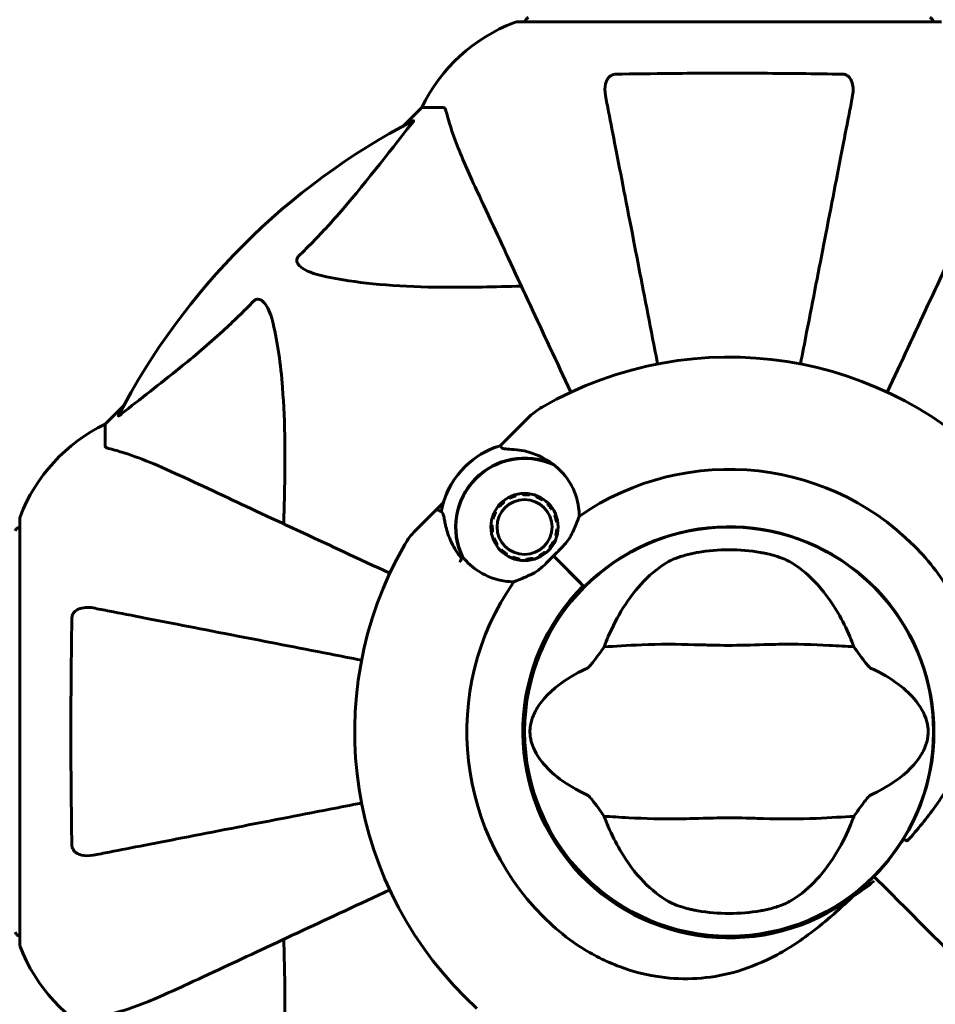
# Model space of a CAD drawing. Units: millimetres. Extents: x 5781 to 15104, y 2052 to 13964.
# Drawn here: x 8949 to 9084, y 5892 to 6037 of the extents above; entities that cross this region are included whole.
import ezdxf

# ---------------------------------------------------------------- set-up
doc = ezdxf.new("R2010")
doc.units = ezdxf.units.MM
doc.header["$LTSCALE"] = 80
doc.layers.add('Widoczne (ISO)', color=7, linetype='Continuous', lineweight=60)
doc.layers.add('Wymiar (ISO)', color=7, linetype='Continuous', lineweight=18, true_color=0x00803f)
doc.styles.add('Tekst etykiety (ISO)', font='tahoma.ttf')
doc.dimstyles.new('Domyślne (ISO)', dxfattribs={"dimscale": 80, "dimtxt": 3.5, "dimasz": 2.5, "dimexe": 3.175, "dimexo": 0, "dimgap": 0.762, "dimtad": 1, "dimtoh": 1, "dimdec": 0, "dimrnd": 1e-08, "dimzin": 0, "dimtxsty": 'Tekst etykiety (ISO)', "dimcen": 0.09, "dimdle": 10, "dimclrd": 256, "dimclre": 256, "dimclrt": 256, "dimadec": 0, "dimazin": 0, "dimtfac": 0.714286, "dimtdec": 0, "dimtmove": 0, "dimatfit": 3, "dimfxl": 1, "dimtolj": 1, "dimtzin": 0, "dimlwd": -1, "dimlwe": -1, "dimarcsym": 0})

# ---------------------------------------------------------------- blocks, each defined once
blk = doc.blocks.new('*D5')
at = {"layer": 'Defpoints', "color": 0, "transparency": 16777216}
for p in [(14071.21, 8343.6), (6656.22, 6491.87), (14071.21, 5699.8)]:
    blk.add_point(p, dxfattribs=at)
at = {"layer": 'Wymiar (ISO)', "transparency": 16777216}
for p, q in [((6656.22, 6491.87), (6656.22, 8597.6)), ((14071.21, 5699.8), (14071.21, 8597.6)), ((6856.22, 8343.6), (13871.21, 8343.6))]:
    blk.add_line(p, q, dxfattribs=at)
for points in [[(6856.22, 8376.94), (6856.22, 8310.27), (6656.22, 8343.6)], [(13871.21, 8376.94), (13871.21, 8310.27), (14071.21, 8343.6)]]:
    blk.add_solid(points, dxfattribs=at)
at = {"layer": 'Wymiar (ISO)', "transparency": 16777216, "insert": (10363.71, 8691.33), "char_height": 280, "attachment_point": 2, "style": 'Tekst etykiety (ISO)'}
blk.add_mtext('\\A1;7415', dxfattribs=at)

msp = doc.modelspace()

# ---------------------------------------------------------------- linework, layer by layer
at = {"layer": 'Widoczne (ISO)'}
for p, q in [((9085.02, 6036.4), (9022.42, 6036.4)), ((9008.42, 6023.8), (9005.67, 6021.06)), ((9005.67, 6021.06), (9008.42, 6023.8)), ((9011.58, 6023.8), (9008.42, 6023.8)), ((8964.46, 5979.85), (8961.72, 5977.1)), ((8961.72, 5977.1), (8964.46, 5979.85)), ((8961.72, 5973.94), (8961.72, 5977.1)), ((9021.2, 5975.16), (9024.08, 5978.04)), ((9019.98, 5973.94), (9021.2, 5975.16)), ((9022.28, 5966.74), (9022.32, 5966.57)), ((9023.31, 5966.73), (9023.3, 5966.9)), ((9024.33, 5966.85), (9024.3, 5966.68)), ((9025.27, 5966.42), (9025.33, 5966.58)), ((9011.58, 5965.54), (9010.36, 5964.32)), ((9019.84, 5964.97), (9019.71, 5965.08)), ((9020.44, 5965.81), (9020.55, 5965.67)), ((9021.39, 5966.22), (9021.31, 5966.37)), ((9026.25, 5966.11), (9026.16, 5965.97)), ((9026.93, 5965.34), (9027.06, 5965.46)), ((9010.36, 5964.32), (9007.48, 5961.44)), ((9019.15, 5964.21), (9019.3, 5964.13)), ((9027.71, 5964.66), (9027.56, 5964.56)), ((9028.02, 5963.67), (9028.18, 5963.74)), ((8949.12, 5963.1), (8949.12, 5900.5)), ((9018.61, 5962.22), (9018.79, 5962.21)), ((9018.94, 5963.2), (9018.78, 5963.24)), ((9028.45, 5962.74), (9028.27, 5962.71)), ((9018.84, 5961.21), (9018.67, 5961.19)), ((9028.34, 5960.68), (9028.17, 5960.73)), ((9028.33, 5961.71), (9028.5, 5961.7)), ((9049.62, 5961.72), (9049.62, 5961.67)), ((9057.82, 5961.67), (9057.82, 5961.72)), ((9018.94, 5960.19), (9019.1, 5960.25)), ((9019.55, 5959.36), (9019.41, 5959.26)), ((9027.81, 5959.79), (9027.97, 5959.72)), ((9020.06, 5958.46), (9020.18, 5958.58)), ((9020.96, 5957.95), (9020.86, 5957.81)), ((9026.56, 5958.25), (9026.67, 5958.12)), ((9027.4, 5958.85), (9027.27, 5958.96)), ((9021.78, 5957.34), (9021.85, 5957.5)), ((9022.81, 5957.24), (9022.78, 5957.07)), ((9023.82, 5957.02), (9023.81, 5957.19)), ((9024.79, 5957.35), (9024.84, 5957.18)), ((9025.8, 5957.55), (9025.73, 5957.71)), ((9027.82, 5957.7), (9032.21, 5953.31)), ((9027.82, 5957.7), (9031.85, 5953.67)), ((9032.21, 5953.31), (9032.36, 5953.16)), ((9023.85, 5935.9), (9023.79, 5935.9)), ((9083.64, 5935.9), (9083.59, 5935.9)), ((9023.79, 5927.7), (9023.85, 5927.7)), ((9083.59, 5927.7), (9083.64, 5927.7)), ((9029.69, 5913.58), (9029.66, 5913.55)), ((9075.07, 5910.45), (9075.42, 5910.1)), ((9075.42, 5910.1), (9075.07, 5910.45)), ((9075.42, 5910.1), (9076.66, 5908.86)), ((9076.66, 5908.86), (9075.42, 5910.1)), ((9035.46, 5907.75), (9035.49, 5907.78)), ((9046.22, 5902.55), (9046.22, 5902.6)), ((9049.62, 5901.93), (9049.62, 5901.88)), ((9057.82, 5901.88), (9057.82, 5901.93))]:
    msp.add_line(p, q, dxfattribs=at)
for centre, radius in [((9023.56, 5961.96), 4.95), ((9023.56, 5961.96), 4.05), ((9053.72, 5931.8), 30.15)]:
    msp.add_circle(centre, radius, dxfattribs=at)
for centre, radius, start, end in [((9030.94, 6012.96), 25, 110.8133, 154.3044), ((9030.94, 6012.96), 25, 110.8133, 154.3044), ((9022.42, 6035.4), 1, 90, 110.8133), ((9022.42, 6035.4), 1, 90, 110.8133), ((9024.57, 6036.18), 1, 115.6136, 167.2644), ((9082.87, 6036.18), 1, 12.7356, 64.3864), ((9053.72, 5931.8), 101.36, 117.3738, 152.6262), ((9053.72, 5931.8), 55.2, 42.338, 119.9518), ((9031.15, 5970.97), 10, 119.9518, 135), ((8972.55, 5954.58), 25, 115.6956, 159.1867), ((8972.55, 5954.58), 25, 115.6956, 159.1867), ((9023.56, 5961.96), 12.5, 106.6424, 169.6349), ((9023.56, 5961.96), 12.5, 106.6424, 163.3576), ((9023.56, 5961.96), 10.17, 65.6097, 206.1603), ((9023.56, 5961.96), 10.11, 64.0409, 205.9591), ((9053.72, 5931.8), 38.66, 42.338, 124.839), ((8950.12, 5963.1), 1, 159.1867, 180), ((8950.12, 5963.1), 1, 159.1867, 180), ((8949.34, 5960.95), 1, 102.7356, 154.3864), ((9014.55, 5954.37), 10, 135, 150.0482), ((9053.72, 5931.8), 30.2, 328.387, 135), ((9053.72, 5931.8), 55.2, 150.0482, 227.662), ((9053.72, 5931.8), 26.81, 80.0493, 99.9507), ((9053.72, 5931.8), 46.93, 146.7502, 147.8557), ((9053.72, 5931.8), 38.66, 145.161, 227.662), ((9053.72, 5931.8), 30.41, 135, 306.7901), ((9053.72, 5931.8), 30.2, 135, 315), ((9053.72, 5931.8), 30.2, 315, 315.8934), ((9053.72, 5931.8), 26.81, 260.0493, 279.9507), ((8949.34, 5902.65), 1, 205.6136, 257.2644), ((8950.12, 5900.5), 1, 180, 200.8133), ((8950.12, 5900.5), 1, 180, 200.8133), ((8972.55, 5909.03), 25, 200.8133, 244.3044), ((8972.55, 5909.03), 25, 200.8133, 244.3044)]:
    msp.add_arc(centre, radius, start, end, dxfattribs=at)
for points, knots in [([(9035.49, 6025.57), (9035.37, 6026.19), (9035.39, 6026.79), (9035.59, 6027.59), (9035.71, 6027.84), (9035.95, 6028.19), (9036.06, 6028.32), (9036.3, 6028.51), (9036.41, 6028.57), (9036.6, 6028.65), (9036.67, 6028.67), (9036.81, 6028.69), (9036.89, 6028.7), (9036.96, 6028.7)], [0, 0, 0, 0, 0.2316755, 0.2316755, 0.3642878, 0.3642878, 0.4481993, 0.4481993, 0.5091909, 0.5091909, 0.5443069, 0.5443069, 0.5810898, 0.5810898, 0.5810898, 0.5810898]), ([(9036.96, 6028.7), (9039.62, 6028.75), (9042.39, 6028.79), (9049.35, 6028.85), (9053.55, 6028.86), (9062.12, 6028.82), (9066.42, 6028.78), (9070.47, 6028.7)], [-3.839757, -3.839757, -3.839757, -3.839757, -2.971401, -2.971401, -1.713368, -1.713368, -0.390285, -0.390285, -0.390285, -0.390285]), ([(9070.47, 6028.7), (9070.6, 6028.7), (9070.73, 6028.68), (9070.97, 6028.6), (9071.07, 6028.54), (9071.29, 6028.39), (9071.39, 6028.3), (9071.61, 6028.03), (9071.71, 6027.85), (9071.91, 6027.39), (9071.98, 6027.05), (9072.04, 6026.31), (9072.01, 6025.94), (9071.94, 6025.57)], [0, 0, 0, 0, 0.0405527, 0.0405527, 0.0770027, 0.0770027, 0.1196644, 0.1196644, 0.1860906, 0.1860906, 0.2931262, 0.2931262, 0.4025768, 0.4025768, 0.4025768, 0.4025768]), ([(9035.49, 6025.57), (9035.63, 6024.82), (9035.79, 6024.01), (9036.26, 6021.58), (9036.61, 6019.82), (9037.36, 6015.93), (9037.78, 6013.81), (9038.66, 6009.24), (9039.14, 6006.81), (9039.64, 6004.22), (9040.44, 6000.08), (9041.33, 5995.52), (9042.57, 5989.13), (9042.87, 5987.57), (9043.18, 5985.99)], [0.494658, 0.494658, 0.494658, 0.494658, 1.116027, 1.116027, 2.232055, 2.232055, 3.348082, 3.348082, 4.464109, 4.464109, 4.464109, 6.253052, 6.253052, 6.814032, 6.814032, 6.814032, 6.814032]), ([(9064.25, 5985.99), (9064.56, 5987.57), (9064.86, 5989.13), (9066.1, 5995.52), (9066.99, 6000.07), (9067.79, 6004.21), (9068.29, 6006.8), (9068.77, 6009.23), (9069.65, 6013.8), (9070.07, 6015.93), (9070.82, 6019.81), (9071.17, 6021.58), (9071.64, 6024.01), (9071.8, 6024.82), (9071.94, 6025.57)], [2.116985, 2.116985, 2.116985, 2.116985, 2.677464, 2.677464, 4.465509, 4.465509, 4.465509, 5.581887, 5.581887, 6.698264, 6.698264, 7.814641, 7.814641, 8.436361, 8.436361, 8.436361, 8.436361]), ([(9011.97, 6023.29), (9011.93, 6023.45), (9011.88, 6023.59), (9011.75, 6023.76), (9011.68, 6023.8), (9011.58, 6023.8)], [0, 0, 0, 0, 0.1541752, 0.1541752, 0.2866473, 0.2866473, 0.2866473, 0.2866473]), ([(9011.97, 6023.29), (9012.24, 6022.27), (9012.64, 6020.86), (9014.1, 6016.91), (9015.11, 6014.58), (9016.27, 6012.1)], [-2.891192, -2.891192, -2.891192, -2.891192, -1.528318, -1.528318, 0, 0, 0, 0]), ([(9007.11, 6021.82), (9007.15, 6021.84), (9007.18, 6021.85), (9007.2, 6021.82), (9007.19, 6021.8), (9007.15, 6021.71), (9007.11, 6021.64), (9007.01, 6021.51), (9006.95, 6021.44), (9006.9, 6021.37)], [0.66790836, 0.66790836, 0.66790836, 0.66790836, 0.68756319, 0.68756319, 0.70698655, 0.70698655, 0.72910654, 0.72910654, 0.74763999, 0.74763999, 0.74763999, 0.74763999]), ([(8990.24, 6001.87), (8990.65, 6002.27), (8991.07, 6002.68), (8993.01, 6004.64), (8994.45, 6006.17), (8999.93, 6012.34), (9003.29, 6016.91), (9006.9, 6021.37)], [-3.292921, -3.292921, -3.292921, -3.292921, -3.092582, -3.092582, -2.344532, -2.344532, -0.096806, -0.096806, -0.096806, -0.096806]), ([(9016.27, 6012.1), (9017.09, 6010.35), (9017.99, 6008.42), (9018.97, 6006.32), (9020.58, 6002.87), (9022.41, 5998.93), (9026.28, 5990.63), (9028.28, 5986.35), (9030.39, 5981.83)], [4.887094, 4.887094, 4.887094, 4.887094, 6.113907, 6.113907, 6.113907, 8.129864, 8.129864, 9.965245, 9.965245, 9.965245, 9.965245]), ([(9077.04, 5981.83), (9079.15, 5986.35), (9081.15, 5990.63), (9085.02, 5998.93), (9086.85, 6002.87), (9088.46, 6006.32), (9089.44, 6008.42), (9090.34, 6010.35), (9091.16, 6012.1)], [2.26257, 2.26257, 2.26257, 2.26257, 4.09795, 4.09795, 6.113906, 6.113906, 6.113906, 7.34072, 7.34072, 7.34072, 7.34072]), ([(8993.55, 5999.04), (8991.97, 5999.41), (8990.93, 5999.92), (8990.4, 6000.45), (8990.18, 6000.67), (8990.04, 6000.89), (8989.97, 6001.2), (8989.96, 6001.31), (8990, 6001.5), (8990.03, 6001.57), (8990.1, 6001.7), (8990.13, 6001.76), (8990.2, 6001.83), (8990.22, 6001.85), (8990.24, 6001.87)], [4.2161666, 4.2161666, 4.2161666, 4.2161666, 4.692072, 4.692072, 4.692072, 4.8854145, 4.8854145, 4.96663, 4.96663, 5.010038, 5.010038, 5.039388, 5.039388, 5.0498949, 5.0498949, 5.0498949, 5.0498949]), ([(9023.09, 5997.47), (9021.12, 5997.41), (9019.19, 5997.36), (9010.95, 5997.22), (9005.26, 5997.34), (8997.91, 5998.18), (8995.67, 5998.54), (8993.55, 5999.04)], [-7.441453, -7.441453, -7.441453, -7.441453, -6.631063, -6.631063, -3.871284, -3.871284, -2.578772, -2.578772, -2.578772, -2.578772]), ([(8983.65, 5995.28), (8983.66, 5995.29), (8983.66, 5995.29), (8983.72, 5995.35), (8983.77, 5995.39), (8983.88, 5995.46), (8983.94, 5995.49), (8984.08, 5995.53), (8984.16, 5995.54), (8984.39, 5995.54), (8984.53, 5995.5), (8984.8, 5995.36), (8984.94, 5995.24), (8985.07, 5995.12), (8985.5, 5994.68), (8985.93, 5993.9), (8986.35, 5992.5), (8986.42, 5992.24), (8986.48, 5991.97)], [3.5334714, 3.5334714, 3.5334714, 3.5334714, 3.5360525, 3.5360525, 3.5562458, 3.5562458, 3.5793269, 3.5793269, 3.6167663, 3.6167663, 3.6956214, 3.6956214, 3.804605, 3.804605, 3.804605, 4.1935737, 4.1935737, 4.2774028, 4.2774028, 4.2774028, 4.2774028]), ([(8964.14, 5978.62), (8966.83, 5980.79), (8969.77, 5983.03), (8974.79, 5987.08), (8976.9, 5988.86), (8980.63, 5992.27), (8982.15, 5993.75), (8983.65, 5995.28)], [-3.381637, -3.381637, -3.381637, -3.381637, -2.051466, -2.051466, -1.136841, -1.136841, -0.473976, -0.473976, -0.473976, -0.473976]), ([(8986.48, 5991.97), (8987.14, 5989.13), (8987.6, 5985.99), (8988.28, 5977.38), (8988.29, 5971.58), (8988.1, 5964.25), (8988.07, 5963.34), (8988.05, 5962.43)], [-5.840535, -5.840535, -5.840535, -5.840535, -4.312486, -4.312486, -2.041879, -2.041879, -1.725443, -1.725443, -1.725443, -1.725443]), ([(8964.14, 5978.62), (8964.14, 5978.61), (8964.13, 5978.61), (8964, 5978.5), (8963.88, 5978.42), (8963.75, 5978.34), (8963.71, 5978.32), (8963.67, 5978.33), (8963.67, 5978.35), (8963.69, 5978.39), (8963.7, 5978.4), (8963.7, 5978.41)], [0.8751293, 0.8751293, 0.8751293, 0.8751293, 0.8786792, 0.8786792, 0.9337906, 0.9337906, 0.9692974, 0.9692974, 1.0016433, 1.0016433, 1.0082698, 1.0082698, 1.0082698, 1.0082698]), ([(8961.72, 5973.94), (8961.72, 5973.86), (8961.74, 5973.8), (8961.87, 5973.66), (8962.02, 5973.6), (8962.23, 5973.55)], [0, 0, 0, 0, 0.0651008, 0.0651008, 0.1767336, 0.1767336, 0.1767336, 0.1767336]), ([(8973.41, 5969.25), (8971.6, 5970.09), (8969.88, 5970.86), (8966.81, 5972.1), (8965.44, 5972.6), (8963.49, 5973.2), (8962.83, 5973.39), (8962.23, 5973.55)], [-2.923859, -2.923859, -2.923859, -2.923859, -1.830403, -1.830403, -0.841646, -0.841646, -0.273627, -0.273627, -0.273627, -0.273627]), ([(9022.05, 5973.38), (9021.55, 5973.42), (9021.11, 5973.44), (9020.46, 5973.5), (9020.26, 5973.55), (9020.2, 5973.62)], [0, 0, 0, 0, 0.2223532, 0.2223532, 0.4551306, 0.4551306, 0.4551306, 0.4551306]), ([(9022.05, 5973.38), (9022.52, 5973.35), (9023.01, 5973.28), (9025.01, 5972.84), (9026.47, 5972.18), (9027.76, 5971.22)], [0.5724832, 0.5724832, 0.5724832, 0.5724832, 0.6422282, 0.6422282, 0.8608733, 0.8608733, 0.8608733, 0.8608733]), ([(9027.76, 5971.22), (9028.81, 5970.44), (9029.71, 5969.44), (9030.74, 5967.62), (9031.04, 5966.92), (9031.49, 5965.34), (9031.62, 5964.45), (9031.63, 5963.53)], [0, 0, 0, 0, 0.481827, 0.481827, 0.74882, 0.74882, 1.050013, 1.050013, 1.050013, 1.050013]), ([(9003.69, 5955.13), (8999.17, 5957.24), (8994.88, 5959.24), (8986.59, 5963.1), (8982.65, 5964.94), (8979.2, 5966.55), (8977.1, 5967.53), (8975.17, 5968.43), (8973.41, 5969.25)], [2.26257, 2.26257, 2.26257, 2.26257, 4.09795, 4.09795, 6.113906, 6.113906, 6.113906, 7.34072, 7.34072, 7.34072, 7.34072]), ([(9010.36, 5964.32), (9010.41, 5964.37), (9010.46, 5964.4), (9010.58, 5964.45), (9010.64, 5964.47), (9010.77, 5964.47), (9010.84, 5964.45), (9010.93, 5964.42), (9010.96, 5964.4), (9010.98, 5964.39)], [0, 0, 0, 0, 0.01953222, 0.01953222, 0.03906445, 0.03906445, 0.05859667, 0.05859667, 0.06780993, 0.06780993, 0.06780993, 0.06780993]), ([(9011.24, 5964.23), (9011.2, 5964.25), (9011.17, 5964.27), (9011.12, 5964.3), (9011.09, 5964.32), (9011.05, 5964.34), (9011.04, 5964.35), (9011.01, 5964.37), (9011, 5964.38), (9010.98, 5964.39), (9010.98, 5964.39), (9010.98, 5964.39)], [-1.2620829, -1.2620829, -1.2620829, -1.2620829, -1.1493558, -1.1493558, -1.0366287, -1.0366287, -0.9239015, -0.9239015, -0.8111744, -0.8111744, -0.6984473, -0.6984473, -0.6984473, -0.6984473]), ([(9011.85, 5962.48), (9011.82, 5962.65), (9011.79, 5962.8), (9011.74, 5963.09), (9011.71, 5963.22), (9011.66, 5963.46), (9011.63, 5963.57), (9011.57, 5963.76), (9011.54, 5963.85), (9011.44, 5964.03), (9011.38, 5964.14), (9011.24, 5964.23)], [0, 0, 0, 0, 0.0831461, 0.0831461, 0.1662923, 0.1662923, 0.2494384, 0.2494384, 0.3325845, 0.3325845, 0.4157306, 0.4157306, 0.4157306, 0.4157306]), ([(9014.31, 5957.29), (9014.06, 5957.59), (9013.83, 5957.9), (9013.38, 5958.57), (9013.17, 5958.94), (9012.78, 5959.67), (9012.62, 5960.03), (9012.33, 5960.75), (9012.2, 5961.11), (9012, 5961.81), (9011.92, 5962.15), (9011.85, 5962.48)], [0.0242688, 0.0242688, 0.0242688, 0.0242688, 0.1751235, 0.1751235, 0.3502469, 0.3502469, 0.5253704, 0.5253704, 0.7004938, 0.7004938, 0.8756173, 0.8756173, 0.8756173, 0.8756173]), ([(9031.63, 5963.53), (9031.49, 5963.18), (9031.33, 5962.78), (9030.92, 5961.79), (9030.65, 5961.16), (9030.3, 5960.5)], [0.0001663, 0.0001663, 0.0001663, 0.0001663, 0.190884, 0.190884, 0.4484016, 0.4484016, 0.4484016, 0.4484016]), ([(9030.3, 5960.5), (9030.21, 5960.33), (9030.06, 5960.07), (9029.43, 5959.3), (9029.05, 5958.91), (9028.53, 5958.4), (9028.37, 5958.24), (9028.08, 5957.96), (9027.95, 5957.84), (9027.82, 5957.7)], [0, 0, 0, 0, 0.0649331, 0.0649331, 0.1383366, 0.1383366, 0.1704192, 0.1704192, 0.1962839, 0.1962839, 0.1962839, 0.1962839]), ([(9044.78, 5956.85), (9045.05, 5957), (9045.38, 5957.16), (9046.26, 5957.5), (9046.83, 5957.69), (9047.74, 5957.93), (9048.03, 5958), (9048.47, 5958.1), (9048.61, 5958.13), (9048.86, 5958.17), (9048.97, 5958.19), (9049.08, 5958.21)], [0.0009406, 0.0009406, 0.0009406, 0.0009406, 0.1628187, 0.1628187, 0.3680847, 0.3680847, 0.460016, 0.460016, 0.5029793, 0.5029793, 0.5371055, 0.5371055, 0.5371055, 0.5371055]), ([(9058.35, 5958.21), (9058.49, 5958.19), (9058.63, 5958.16), (9058.97, 5958.1), (9059.17, 5958.05), (9059.76, 5957.92), (9060.15, 5957.82), (9060.99, 5957.56), (9061.43, 5957.41), (9062.14, 5957.11), (9062.42, 5956.98), (9062.65, 5956.85)], [0.0015489, 0.0015489, 0.0015489, 0.0015489, 0.0439954, 0.0439954, 0.1059641, 0.1059641, 0.2312079, 0.2312079, 0.3968548, 0.3968548, 0.5373731, 0.5373731, 0.5373731, 0.5373731]), ([(9082.29, 5957.84), (9084.44, 5955.48), (9086.22, 5952.81), (9089.03, 5946.67), (9089.91, 5943.22), (9090.3, 5936.24), (9089.82, 5932.84), (9087.72, 5926.55), (9086.24, 5923.78), (9083.14, 5919.35), (9081.77, 5917.68), (9080.32, 5916.04)], [0.155968, 0.155968, 0.155968, 0.155968, 1.115261, 1.115261, 2.198537, 2.198537, 3.266815, 3.266815, 4.24236, 4.24236, 4.896886, 4.896886, 4.896886, 4.896886]), ([(9021.98, 5953.89), (9021.55, 5953.89), (9021.12, 5953.92), (9019.29, 5954.18), (9017.99, 5954.67), (9015.93, 5955.97), (9015.13, 5956.7), (9014.47, 5957.54)], [-2.553905, -2.553905, -2.553905, -2.553905, -2.410923, -2.410923, -1.933986, -1.933986, -1.54469, -1.54469, -1.54469, -1.54469]), ([(9027.82, 5957.7), (9027.61, 5957.49), (9027.42, 5957.3), (9026.93, 5956.8), (9026.61, 5956.47), (9026.07, 5955.97), (9025.84, 5955.78), (9025.42, 5955.46), (9025.22, 5955.32), (9025.02, 5955.22)], [0, 0, 0, 0, 0.0892681, 0.0892681, 0.2434802, 0.2434802, 0.344433, 0.344433, 0.4329441, 0.4329441, 0.4329441, 0.4329441]), ([(9035.91, 5945.8), (9036.55, 5947.32), (9037.28, 5948.71), (9039.03, 5951.52), (9040.07, 5952.86), (9042.34, 5955.19), (9043.56, 5956.15), (9044.78, 5956.85)], [0.194826, 0.194826, 0.194826, 0.194826, 0.760477, 0.760477, 1.454331, 1.454331, 2.202676, 2.202676, 2.202676, 2.202676]), ([(9062.65, 5956.85), (9063.89, 5956.14), (9065.14, 5955.16), (9067.56, 5952.64), (9068.74, 5951.07), (9070.42, 5948.18), (9071, 5947.03), (9071.52, 5945.8)], [0.001121, 0.001121, 0.001121, 0.001121, 0.764369, 0.764369, 1.553549, 1.553549, 2.013862, 2.013862, 2.013862, 2.013862]), ([(9025.02, 5955.22), (9024.5, 5954.94), (9023.99, 5954.71), (9022.96, 5954.27), (9022.44, 5954.07), (9021.98, 5953.89)], [0, 0, 0, 0, 0.2028161, 0.2028161, 0.4461333, 0.4461333, 0.4461333, 0.4461333]), ([(8956.82, 5948.56), (8956.82, 5948.69), (8956.84, 5948.81), (8956.92, 5949.05), (8956.98, 5949.16), (8957.12, 5949.38), (8957.22, 5949.48), (8957.48, 5949.7), (8957.66, 5949.8), (8958.13, 5949.99), (8958.47, 5950.07), (8959.2, 5950.13), (8959.58, 5950.1), (8959.95, 5950.03)], [0, 0, 0, 0, 0.0405527, 0.0405527, 0.0770027, 0.0770027, 0.1196644, 0.1196644, 0.1860906, 0.1860906, 0.2931262, 0.2931262, 0.4025768, 0.4025768, 0.4025768, 0.4025768]), ([(8999.53, 5942.34), (8997.95, 5942.64), (8996.39, 5942.95), (8990, 5944.19), (8985.44, 5945.07), (8981.3, 5945.88), (8978.72, 5946.38), (8976.28, 5946.85), (8971.72, 5947.74), (8969.59, 5948.16), (8965.7, 5948.91), (8963.94, 5949.25), (8961.51, 5949.73), (8960.69, 5949.88), (8959.95, 5950.03)], [2.116985, 2.116985, 2.116985, 2.116985, 2.677464, 2.677464, 4.465509, 4.465509, 4.465509, 5.581887, 5.581887, 6.698264, 6.698264, 7.814641, 7.814641, 8.436361, 8.436361, 8.436361, 8.436361]), ([(8956.82, 5915.05), (8956.77, 5917.71), (8956.73, 5920.48), (8956.67, 5927.43), (8956.66, 5931.64), (8956.7, 5940.21), (8956.74, 5944.5), (8956.82, 5948.56)], [-3.839757, -3.839757, -3.839757, -3.839757, -2.971401, -2.971401, -1.713368, -1.713368, -0.390285, -0.390285, -0.390285, -0.390285]), ([(9032.84, 5941.17), (9032.88, 5941.18), (9032.91, 5941.21), (9032.99, 5941.27), (9033.04, 5941.31), (9033.16, 5941.44), (9033.25, 5941.53), (9033.49, 5941.81), (9033.67, 5942.05), (9034.35, 5942.94), (9034.87, 5943.66), (9035.32, 5944.31)], [0, 0, 0, 0, 0.0151508, 0.0151508, 0.033742, 0.033742, 0.0697851, 0.0697851, 0.143535, 0.143535, 0.3191937, 0.3191937, 0.3191937, 0.3191937]), ([(9072.11, 5944.31), (9071.06, 5944.35), (9069.83, 5944.43), (9066.16, 5944.63), (9063.56, 5944.71), (9059.86, 5944.65), (9058.1, 5944.59), (9054.43, 5944.5), (9052.84, 5944.5), (9050.33, 5944.57), (9049.47, 5944.59), (9046.13, 5944.69), (9043.4, 5944.7), (9038.72, 5944.51), (9036.84, 5944.36), (9035.32, 5944.31)], [-8.670723, -8.670723, -8.670723, -8.670723, -7.629846, -7.629846, -5.858386, -5.858386, -5.058101, -5.058101, -4.413951, -4.413951, -4.068779, -4.068779, -3.024201, -3.024201, -2.152299, -2.152299, -2.152299, -2.152299]), ([(9072.11, 5944.31), (9072.38, 5943.92), (9072.68, 5943.5), (9073.32, 5942.62), (9073.63, 5942.21), (9074.06, 5941.68), (9074.2, 5941.5), (9074.38, 5941.32), (9074.44, 5941.27), (9074.53, 5941.2), (9074.56, 5941.18), (9074.59, 5941.17)], [0.0301438, 0.0301438, 0.0301438, 0.0301438, 0.2023187, 0.2023187, 0.3866192, 0.3866192, 0.4998078, 0.4998078, 0.5509934, 0.5509934, 0.5793275, 0.5793275, 0.5793275, 0.5793275]), ([(9032.84, 5922.44), (9029.62, 5923.94), (9027.48, 5925.63), (9025.23, 5928.47), (9024.72, 5929.58), (9024.45, 5930.79), (9024.41, 5931.02), (9024.37, 5931.39), (9024.36, 5931.56), (9024.36, 5931.9), (9024.36, 5932.06), (9024.39, 5932.4), (9024.41, 5932.57), (9024.49, 5933.01), (9024.55, 5933.28), (9024.81, 5934.1), (9025.07, 5934.69), (9026.17, 5936.49), (9027.4, 5937.88), (9030.46, 5939.95), (9031.59, 5940.59), (9032.84, 5941.17)], [0.206777, 0.206777, 0.206777, 0.206777, 1.765843, 1.765843, 2.836318, 2.836318, 3.102384, 3.102384, 3.308115, 3.308115, 3.490318, 3.490318, 3.717936, 3.717936, 4.112889, 4.112889, 4.940235, 4.940235, 6.583199, 6.583199, 7.390591, 7.390591, 7.390591, 7.390591]), ([(9074.59, 5941.17), (9077.81, 5939.67), (9079.95, 5937.98), (9082.21, 5935.14), (9082.71, 5934.02), (9082.98, 5932.81), (9083.02, 5932.59), (9083.06, 5932.22), (9083.07, 5932.04), (9083.07, 5931.7), (9083.07, 5931.55), (9083.04, 5931.21), (9083.02, 5931.03), (9082.94, 5930.59), (9082.88, 5930.32), (9082.62, 5929.51), (9082.36, 5928.92), (9081.26, 5927.12), (9080.03, 5925.73), (9076.97, 5923.65), (9075.84, 5923.02), (9074.59, 5922.44)], [0.206777, 0.206777, 0.206777, 0.206777, 1.765843, 1.765843, 2.836318, 2.836318, 3.102384, 3.102384, 3.308115, 3.308115, 3.490318, 3.490318, 3.717936, 3.717936, 4.112889, 4.112889, 4.940235, 4.940235, 6.583199, 6.583199, 7.390591, 7.390591, 7.390591, 7.390591]), ([(9035.32, 5919.3), (9035.05, 5919.68), (9034.75, 5920.11), (9034.11, 5920.98), (9033.8, 5921.4), (9033.37, 5921.93), (9033.23, 5922.1), (9033.05, 5922.28), (9032.99, 5922.34), (9032.9, 5922.41), (9032.87, 5922.43), (9032.84, 5922.44)], [0.0301438, 0.0301438, 0.0301438, 0.0301438, 0.2023187, 0.2023187, 0.3866192, 0.3866192, 0.4998078, 0.4998078, 0.5509934, 0.5509934, 0.5793275, 0.5793275, 0.5793275, 0.5793275]), ([(9074.59, 5922.44), (9074.55, 5922.42), (9074.52, 5922.4), (9074.44, 5922.34), (9074.39, 5922.3), (9074.27, 5922.17), (9074.18, 5922.07), (9073.94, 5921.79), (9073.76, 5921.56), (9073.08, 5920.67), (9072.56, 5919.94), (9072.11, 5919.3)], [0, 0, 0, 0, 0.0151508, 0.0151508, 0.033742, 0.033742, 0.0697851, 0.0697851, 0.143535, 0.143535, 0.3191937, 0.3191937, 0.3191937, 0.3191937]), ([(8959.95, 5913.58), (8960.69, 5913.72), (8961.5, 5913.88), (8963.94, 5914.35), (8965.7, 5914.7), (8969.59, 5915.45), (8971.71, 5915.86), (8976.28, 5916.75), (8978.71, 5917.22), (8981.29, 5917.73), (8985.44, 5918.53), (8989.99, 5919.42), (8996.39, 5920.66), (8997.95, 5920.96), (8999.53, 5921.27)], [0.494658, 0.494658, 0.494658, 0.494658, 1.116027, 1.116027, 2.232055, 2.232055, 3.348082, 3.348082, 4.464109, 4.464109, 4.464109, 6.253052, 6.253052, 6.814032, 6.814032, 6.814032, 6.814032]), ([(9035.32, 5919.3), (9036.37, 5919.26), (9037.6, 5919.18), (9041.27, 5918.98), (9043.87, 5918.9), (9047.57, 5918.95), (9049.33, 5919.02), (9053, 5919.1), (9054.59, 5919.1), (9057.1, 5919.04), (9057.96, 5919.01), (9061.3, 5918.91), (9064.03, 5918.9), (9068.71, 5919.1), (9070.59, 5919.24), (9072.11, 5919.3)], [-8.670723, -8.670723, -8.670723, -8.670723, -7.629846, -7.629846, -5.858386, -5.858386, -5.058101, -5.058101, -4.413951, -4.413951, -4.068779, -4.068779, -3.024201, -3.024201, -2.152299, -2.152299, -2.152299, -2.152299]), ([(9044.78, 5906.76), (9043.54, 5907.47), (9042.29, 5908.45), (9039.87, 5910.97), (9038.69, 5912.53), (9037.01, 5915.42), (9036.43, 5916.57), (9035.91, 5917.8)], [0.001121, 0.001121, 0.001121, 0.001121, 0.764369, 0.764369, 1.553549, 1.553549, 2.013862, 2.013862, 2.013862, 2.013862]), ([(9071.52, 5917.8), (9070.88, 5916.29), (9070.15, 5914.89), (9068.4, 5912.09), (9067.36, 5910.75), (9065.09, 5908.41), (9063.87, 5907.46), (9062.65, 5906.76)], [0.194826, 0.194826, 0.194826, 0.194826, 0.760477, 0.760477, 1.454331, 1.454331, 2.202676, 2.202676, 2.202676, 2.202676]), ([(9079.43, 5915.97), (9079.27, 5915.7), (9079.09, 5915.43), (9077.88, 5913.6), (9076.7, 5912.12), (9075.4, 5910.78)], [8.9921845, 8.9921845, 8.9921845, 8.9921845, 9.0889572, 9.0889572, 9.6578931, 9.6578931, 9.6578931, 9.6578931]), ([(9079.89, 5915.72), (9079.83, 5915.75), (9079.78, 5915.79), (9079.67, 5915.85), (9079.62, 5915.88), (9079.54, 5915.92), (9079.5, 5915.94), (9079.47, 5915.96), (9079.45, 5915.97), (9079.44, 5915.97), (9079.43, 5915.97), (9079.43, 5915.97), (9079.43, 5915.97), (9079.43, 5915.97)], [-0.08051023, -0.08051023, -0.08051023, -0.08051023, -0.06099229, -0.06099229, -0.04146746, -0.04146746, -0.02192661, -0.02192661, -0.01096396, -0.01096396, 0, 0, 0.00031689, 0.00031689, 0.00031689, 0.00031689]), ([(9079.89, 5915.72), (9079.89, 5915.72), (9079.89, 5915.72), (9079.9, 5915.71), (9079.9, 5915.71), (9079.92, 5915.71), (9079.93, 5915.71), (9079.98, 5915.73), (9080.02, 5915.76), (9080.15, 5915.86), (9080.24, 5915.96), (9080.32, 5916.04), (9080.32, 5916.04), (9080.32, 5916.04)], [-0.6769435, -0.6769435, -0.6769435, -0.6769435, -0.6754271, -0.6754271, -0.6691157, -0.6691157, -0.6591481, -0.6591481, -0.6186601, -0.6186601, -0.5430404, -0.5430404, -0.5428072, -0.5428072, -0.5428072, -0.5428072]), ([(8959.95, 5913.58), (8959.33, 5913.46), (8958.73, 5913.47), (8957.93, 5913.68), (8957.67, 5913.8), (8957.33, 5914.03), (8957.2, 5914.15), (8957.01, 5914.39), (8956.95, 5914.5), (8956.87, 5914.69), (8956.85, 5914.76), (8956.82, 5914.9), (8956.82, 5914.97), (8956.82, 5915.05)], [0, 0, 0, 0, 0.2316755, 0.2316755, 0.3642878, 0.3642878, 0.4481993, 0.4481993, 0.5091909, 0.5091909, 0.5443069, 0.5443069, 0.5810898, 0.5810898, 0.5810898, 0.5810898]), ([(8973.41, 5894.36), (8975.17, 5895.18), (8977.1, 5896.08), (8979.2, 5897.06), (8982.65, 5898.66), (8986.59, 5900.5), (8994.88, 5904.37), (8999.17, 5906.37), (9003.69, 5908.47)], [4.887094, 4.887094, 4.887094, 4.887094, 6.113907, 6.113907, 6.113907, 8.129864, 8.129864, 9.965245, 9.965245, 9.965245, 9.965245]), ([(9071.93, 5907.45), (9073.01, 5908.16), (9074.06, 5908.92), (9075.07, 5909.75), (9075.07, 5909.75), (9075.08, 5909.76)], [2.9230718, 2.9230718, 2.9230718, 2.9230718, 3.1347187, 3.1347187, 3.136385, 3.136385, 3.136385, 3.136385]), ([(9071.93, 5907.45), (9069.78, 5905.43), (9067.62, 5903.5), (9063.4, 5900.38), (9061.39, 5899.13), (9055.49, 5896.35), (9051.82, 5895.52), (9044.68, 5895.25), (9041.05, 5895.86), (9035.55, 5897.91), (9033.6, 5898.89), (9030.32, 5901.01), (9028.95, 5902.07), (9027.68, 5903.23)], [0.437394, 0.437394, 0.437394, 0.437394, 1.335665, 1.335665, 2.108644, 2.108644, 3.44936, 3.44936, 4.840595, 4.840595, 5.656639, 5.656639, 6.296646, 6.296646, 6.296646, 6.296646]), ([(9049.08, 5905.39), (9048.94, 5905.42), (9048.8, 5905.44), (9048.46, 5905.51), (9048.26, 5905.55), (9047.67, 5905.69), (9047.28, 5905.79), (9046.44, 5906.04), (9046, 5906.2), (9045.29, 5906.49), (9045.01, 5906.63), (9044.78, 5906.76)], [0.0015488, 0.0015488, 0.0015488, 0.0015488, 0.0439954, 0.0439954, 0.1059642, 0.1059642, 0.2312081, 0.2312081, 0.396855, 0.396855, 0.537373, 0.537373, 0.537373, 0.537373]), ([(9062.65, 5906.76), (9062.38, 5906.61), (9062.05, 5906.45), (9061.17, 5906.1), (9060.6, 5905.91), (9059.69, 5905.67), (9059.4, 5905.6), (9058.96, 5905.51), (9058.82, 5905.48), (9058.57, 5905.43), (9058.46, 5905.41), (9058.35, 5905.39)], [0.0009407, 0.0009407, 0.0009407, 0.0009407, 0.1628187, 0.1628187, 0.3680848, 0.3680848, 0.460016, 0.460016, 0.5029794, 0.5029794, 0.5371056, 0.5371056, 0.5371056, 0.5371056]), ([(8988.05, 5901.18), (8988.11, 5899.2), (8988.16, 5897.28), (8988.3, 5889.04), (8988.18, 5883.35), (8987.34, 5876), (8986.97, 5873.76), (8986.48, 5871.64)], [-7.441453, -7.441453, -7.441453, -7.441453, -6.631063, -6.631063, -3.871284, -3.871284, -2.578772, -2.578772, -2.578772, -2.578772]), ([(8962.23, 5890.06), (8963.25, 5890.33), (8964.65, 5890.73), (8968.61, 5892.19), (8970.93, 5893.2), (8973.41, 5894.36)], [-2.891192, -2.891192, -2.891192, -2.891192, -1.528318, -1.528318, 0, 0, 0, 0])]:
    msp.add_open_spline(points, degree=3, knots=knots, dxfattribs=at)
for points in [[(9019.98, 5973.94), (9019.98, 5973.94), (9020.05, 5973.83), (9020.2, 5973.62)], [(9035.32, 5944.31), (9035.51, 5944.82), (9035.7, 5945.32), (9035.91, 5945.8)], [(9071.52, 5945.8), (9071.73, 5945.32), (9071.92, 5944.82), (9072.11, 5944.31)], [(9035.91, 5917.8), (9035.7, 5918.29), (9035.51, 5918.79), (9035.32, 5919.3)], [(9072.11, 5919.3), (9071.92, 5918.79), (9071.73, 5918.29), (9071.52, 5917.8)], [(9076.66, 5908.86), (9081.95, 5903.57), (9087.59, 5897.93), (9093.31, 5892.21)], [(9093.31, 5892.21), (9087.59, 5897.93), (9081.95, 5903.57), (9076.66, 5908.86)]]:
    msp.add_open_spline(points, degree=3, dxfattribs=at)
for points in [[(9022.32, 5966.57), (9021.85, 5966.4), (9021.39, 5966.22)], [(9024.3, 5966.68), (9023.8, 5966.7), (9023.31, 5966.73)], [(9020.55, 5965.67), (9020.2, 5965.32), (9019.84, 5964.97)], [(9026.16, 5965.97), (9025.71, 5966.19), (9025.27, 5966.42)], [(9027.56, 5964.56), (9027.25, 5964.95), (9026.93, 5965.34)], [(9019.3, 5964.13), (9019.12, 5963.66), (9018.94, 5963.2)], [(9028.27, 5962.71), (9028.14, 5963.19), (9028.02, 5963.67)], [(9018.79, 5962.21), (9018.81, 5961.71), (9018.84, 5961.21)], [(9028.17, 5960.73), (9028.25, 5961.22), (9028.33, 5961.71)], [(9019.1, 5960.25), (9019.33, 5959.8), (9019.55, 5959.36)], [(9027.27, 5958.96), (9027.54, 5959.38), (9027.81, 5959.79)], [(9020.18, 5958.58), (9020.57, 5958.27), (9020.96, 5957.95)], [(9025.73, 5957.71), (9026.14, 5957.98), (9026.56, 5958.25)], [(9021.85, 5957.5), (9022.33, 5957.37), (9022.81, 5957.24)], [(9023.81, 5957.19), (9024.3, 5957.27), (9024.79, 5957.35)]]:
    msp.add_rational_spline(points, [1.02873711052, 1.03442078422, 1.02873711052], degree=2, dxfattribs=at)

# ---------------------------------------------------------------- dimensions: what is measured, and where the dimension line sits
at = {"layer": 'Wymiar (ISO)'}
dim = msp.add_linear_dim(base=(14071.21, 8343.6), p1=(6656.22, 6491.87), p2=(14071.21, 5699.8), angle=180, dimstyle='Domyślne (ISO)', override={"dimtoh": 0, "dimdec": 0, "dimtp": 0, "dimtm": 0, "dimtdec": 0, "dimtofl": 0, "dimatfit": 1}, dxfattribs=at)
dim.commit()
dim.dimension.update_dxf_attribs({"geometry": '*D5', "text_midpoint": (10363.71, 8343.6), "dimtype": 160})

doc.saveas('drawing.dxf')
